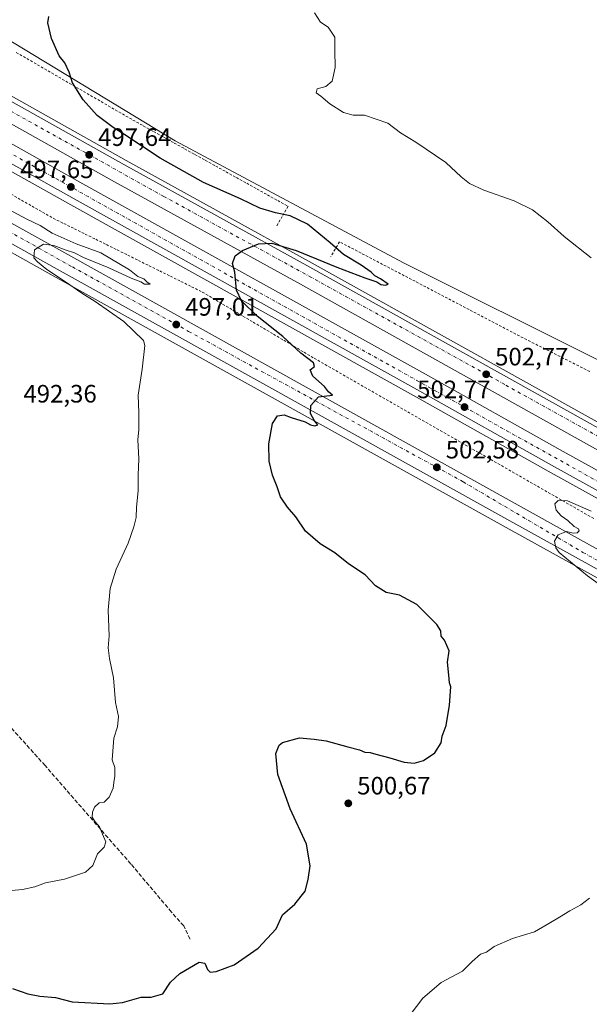
# Model space of a CAD drawing. Units: metres. Extents: x 617682 to 621137, y 4729434 to 4731806.
# Drawn here: x 618587 to 618814, y 4731142 to 4731534 of the extents above; entities that cross this region are included whole.
import ezdxf

# ---------------------------------------------------------------- set-up
doc = ezdxf.new("R2010")
doc.units = ezdxf.units.M
doc.header["$MEASUREMENT"] = 0
for name, pattern in [('DGN Style 2', [1.6480167562047852, 0.988810053722871, -0.6592067024819142]), ('DGN Style 3', [2.307223458686699, 1.648016756204785, -0.6592067024819142]), ('DGN Style 4', [2.6384748266838614, 1.318413404963828, -0.6592067024819142, 0.001648016756204785, -0.6592067024819142])]:
    doc.linetypes.add(name, pattern=pattern)
for name, color, linetype, lineweight in [('Alambrada', 7, 'DGN Style 2', 0), ('Arcén (en calzada doble)', 91, 'Continuous', 13), ('Carretera de calzada doble Cxs', 1, 'Continuous', 13), ('Carretera de calzada doble eje', 1, 'DGN Style 4', 0), ('Carretera de calzada única Cxs', 7, 'Continuous', 13), ('Carretera de calzada única eje', 7, 'DGN Style 4', 0), ('Corriente artificial lineal', 4, 'DGN Style 3', 13), ('Cultivos herbáceos CxS', 92, 'Continuous', 0), ('Curva de nivel maestra', 30, 'Continuous', 30), ('Curva de nivel normal', 30, 'Continuous', 0), ('Huerta CxS', 92, 'Continuous', 0), ('Núcleo urbano CxS', 7, 'Continuous', 0), ('Punto de cota en terreno', 7, 'Continuous', 0), ('Rótulo de punto de cota en terreno', 7, 'Continuous', 0)]:
    doc.layers.add(name, color=color, linetype=linetype, lineweight=lineweight)
doc.styles.add('Style-Arial', font='txt')

# ---------------------------------------------------------------- blocks, each defined once
blk = doc.blocks.new('*U9')
at = {"layer": 'Cultivos herbáceos CxS', "color": 92, "linetype": 'Continuous', "lineweight": 0}
blk.add_polyline3d([(618505.4276999999, 4731485.220699999, 491.8117000000057), (618600.5469000004, 4731431.871099999, 494.9021999999969), (618780.4836999997, 4731331.737299999, 503.9697000000015), (618932.3037, 4731247.6173, 511.3751000000047), (618958.4978999998, 4731233.0405, 511.7168999999994), (619002.1283, 4731208.615900001, 511.2001000000019), (619052.3960999995, 4731180.157299999, 510.422900000005), (619079.6741000004, 4731164.822699999, 509.6362999999984), (619136.4341000002, 4731133.147100001, 510.3788999999961), (619173.4245999996, 4731112.724500001, 512.2590000000055), (619364.4760999996, 4731001.2731, 510.260500000004), (619447.0175999999, 4730953.9254, 506.3261999999959), (619728.5280999999, 4730792.444499999, 506.7918999999966)], dxfattribs=at)
blk = doc.blocks.new('*U19')
at = {"layer": 'Cultivos herbáceos CxS', "color": 92, "linetype": 'Continuous', "lineweight": 0}
blk.add_polyline3d([(619696.9130999995, 4730939.1107, 508.7026000000042), (619481.4508999997, 4731033.2147, 509.2548999999999), (619448.8051000005, 4731047.472899999, 511.2773000000016), (619384.2115000002, 4731094.5175, 516.6487999999954), (619376.6986999996, 4731099.2435, 517.2820000000065), (619310.6964999996, 4731140.7631, 520.9262000000017), (619255.3827000001, 4731163.936100001, 516.9817000000039), (619206.7736999998, 4731179.1271, 512.9326000000001), (619188.8284, 4731188.8597, 511.4079000000056), (618823.9791000001, 4731386.7357, 503.7513000000035), (618819.7462999999, 4731396.471700001, 503.6027999999933), (618816.9617, 4731398.4323, 503.5246000000043), (618739.7682999996, 4731436.9803, 501.090200000006), (618648.9392999997, 4731485.5075, 501.5136999999959), (618573.0411, 4731531.545700001, 498.4627999999939)], dxfattribs=at)
blk = doc.blocks.new('5PATER')
at = {"layer": 'Huerta CxS', "linetype": 'Continuous', "lineweight": 0}
h = blk.add_hatch(color=51, dxfattribs=at)
edge = h.paths.add_edge_path()
edge.add_ellipse((0, 0), major_axis=(-0.1095731443231308, -0.1110710700762829), ratio=0.9994222409660322, start_angle=0, end_angle=360)
blk = doc.blocks.new('*U22')
at = {"layer": 'Carretera de calzada única Cxs', "color": 7, "linetype": 'Continuous', "lineweight": 13}
for points in [[(619714.1901000004, 4730806.270099999, 506.9774999999936), (619614.6901000004, 4730863.920100001, 506.8007999999973), (619573.9401000004, 4730887.4301, 506.7837), (619452.8501000004, 4730956.860099999, 506.9906000000047), (619288.0301000001, 4731051.2601, 514.9722999999941), (619216.8501000004, 4731091.5101, 515.147100000002), (619178.4801000003, 4731113.360099999, 513.0866999999998), (619137.8901000004, 4731135.770099999, 510.8846000000049), (619081.1401000004, 4731167.440099999, 509.9282999999996), (619053.8701, 4731182.770099999, 510.2939999999944), (619003.6001000004, 4731211.2301, 511.1995000000024), (618959.9600999998, 4731235.6601, 511.8690999999963), (618933.7600999996, 4731250.2401, 511.8614999999991), (618781.9401000004, 4731334.360099999, 504.2589000000008), (618602.0100999996, 4731434.4901, 495.3184000000037), (618506.8901000004, 4731487.840100001, 492.1389000000054)], [(618508.9801000003, 4731494.4901, 492.3954999999987), (618605.1401000004, 4731441.040100001, 495.4260000000068), (618782.8701, 4731341.9301, 504.2581999999966), (618935.1401000004, 4731257.2301, 511.4339000000036), (618962.1901000004, 4731242.4301, 511.6603999999934), (619003.3000999996, 4731219.3101, 511.1214000000036), (619056.1001000004, 4731189.9901, 510.1059999999998), (619084.1700999998, 4731174.2301, 510.1199999999953), (619139.0500999996, 4731143.440099999, 510.9081000000006), (619181.5100999996, 4731119.8101, 513.170299999998), (619219.5000999998, 4731098.340100001, 515.1296000000002), (619291.1401000004, 4731057.6501, 515.3046999999933), (619456.4600999998, 4730962.6801, 507.0553999999975), (619575.7100999998, 4730894.220100001, 506.9566999999952), (619619.0100999996, 4730869.2601, 506.9018999999971), (619717.9401000004, 4730811.970100001, 507.0246000000043)]]:
    blk.add_polyline3d(points, dxfattribs=at)

msp = doc.modelspace()

# ---------------------------------------------------------------- linework, layer by layer
at = {"layer": 'Alambrada', "color": 7, "linetype": 'DGN Style 2', "lineweight": 0}
for points in [[(618585.7987000003, 4731520.721700001, 499.2642999999953), (618590.0160999997, 4731518.2753, 499.5060999999987), (618594.2335000001, 4731515.828700001, 499.6640000000043), (618598.4508999997, 4731513.382300001, 499.844299999997), (618602.6683, 4731510.935699999, 499.952099999995), (618606.8857000005, 4731508.4891, 500.1875), (618611.1031, 4731506.0427, 500.3944999999949), (618615.3205000004, 4731503.596100001, 500.6022999999987), (618619.5378999999, 4731501.149700001, 500.7146999999969), (618623.7553000003, 4731498.7031, 500.8718999999983), (618627.9726999998, 4731496.2565, 501.0295000000042), (618632.1901000004, 4731493.8101, 501.2456999999995), (618636.2987000003, 4731491.5233, 501.372000000003), (618640.4073000001, 4731489.2367, 501.4951000000001), (618644.5160999997, 4731486.950099999, 501.5671000000002), (618648.6246999997, 4731484.6633, 501.6435000000056), (618652.7333000004, 4731482.376700001, 501.6836000000039), (618656.8421, 4731480.090100001, 501.5859999999957), (618660.9506999999, 4731477.803300001, 501.602899999998), (618665.0592999998, 4731475.5167, 501.511599999998), (618669.1681000004, 4731473.2301, 501.373900000006), (618673.2767000003, 4731470.943299999, 501.1725000000006), (618677.3853000002, 4731468.6567, 501.0097999999998), (618681.4940999999, 4731466.370100001, 500.9266999999964), (618685.6026999997, 4731464.0833, 500.9695999999968), (618689.7112999996, 4731461.796700001, 500.982999999993), (618693.8201000001, 4731459.5101, 500.9548999999971), (618691.5301000001, 4731455.505100001, 500.2498000000051), (618689.2401000002, 4731451.5001, 499.6116000000038)], [(618583.6930999998, 4731464.3671, 496.2725000000065), (618587.8849, 4731461.965299999, 496.3392000000022), (618592.0765000005, 4731459.5635, 496.7109000000055), (618596.2682999996, 4731457.161699999, 496.6983000000037), (618600.4600999998, 4731454.7601, 496.4544000000024), (618604.6951000001, 4731452.662900001, 496.5288), (618608.9301000005, 4731450.5657, 496.7026999999944), (618613.1651, 4731448.468699999, 496.8022999999957), (618617.4001000002, 4731446.3715, 496.9440999999933), (618621.6350999996, 4731444.274300001, 497.0129000000015), (618625.8701, 4731442.177100001, 497.2149999999965), (618630.1051000003, 4731440.0801, 497.3105999999971), (618634.3400999998, 4731437.982899999, 497.5344999999944), (618638.5751, 4731435.885700001, 498.0724000000046), (618642.8101000005, 4731433.788699999, 498.2645000000048), (618647.0450999998, 4731431.691500001, 498.6451999999991), (618651.2801000001, 4731429.5943, 499.1929999999993), (618655.5151000004, 4731427.497099999, 499.2338000000018), (618659.7500999998, 4731425.4001, 499.228099999993), (618663.7927000001, 4731423.0045, 499.084600000002), (618667.8355, 4731420.609099999, 499.1107000000048), (618671.8783, 4731418.2137, 499.2324999999983), (618675.9209000003, 4731415.818299999, 499.4814000000042), (618679.9637000002, 4731413.422700001, 499.6827999999951), (618684.0065000001, 4731411.0273, 499.9542999999976), (618688.0491000004, 4731408.631899999, 500.2642000000051), (618692.0919000005, 4731406.236500001, 500.4219000000012), (618696.1344999997, 4731403.8409, 500.4921999999933), (618700.1772999996, 4731401.445499999, 500.6301999999997), (618704.2200999996, 4731399.050100001, 500.8350999999967), (618708.5138999998, 4731396.585100001, 501.1731), (618712.8076999999, 4731394.120300001, 501.3147999999928), (618717.1015, 4731391.6555, 501.4380999999995), (618721.3951000003, 4731389.190500001, 501.6515000000073), (618725.6889000004, 4731386.7257, 501.7896000000038), (618729.9826999997, 4731384.2609, 502.0016999999935), (618734.2764999997, 4731381.7959, 502.1174000000028), (618738.5702999998, 4731379.3311, 502.2060999999958), (618742.8640999999, 4731376.8663, 502.1435999999958), (618747.1579, 4731374.401500001, 502.3242000000028), (618751.4517000001, 4731371.9365, 502.3928000000015), (618755.7455000002, 4731369.471700001, 502.6212999999989), (618760.0393000003, 4731367.006899999, 502.7785000000004), (618764.3331000004, 4731364.5419, 502.9587999999931), (618768.6268999996, 4731362.077099999, 503.1003999999957), (618772.9205, 4731359.612299999, 503.349000000002), (618777.2143000001, 4731357.147299999, 503.6263000000035), (618781.5081000002, 4731354.682499999, 503.8668000000035), (618785.8019000003, 4731352.217700001, 504.0835999999982), (618790.0957000004, 4731349.752699999, 504.3304000000062), (618794.3894999997, 4731347.287900001, 504.6830999999948), (618798.6832999998, 4731344.823100001, 504.917300000001), (618802.9770999998, 4731342.358100001, 505.3123999999953), (618807.2708999999, 4731339.893300001, 505.5271000000066), (618811.5647, 4731337.428500001, 505.7320999999939), (618815.8585000001, 4731334.963500001, 505.6937000000034)], [(618813.7402999997, 4731393.7653, 503.6297999999952), (618809.3186999997, 4731395.999299999, 503.3840999999957), (618804.8969000002, 4731398.2335, 503.1569000000018), (618800.4753000002, 4731400.467700001, 502.972299999994), (618796.0535000004, 4731402.7017, 502.7599999999948), (618791.6316999998, 4731404.935900001, 502.5409000000073), (618787.2100999998, 4731407.170100001, 502.3144999999931), (618782.9177000001, 4731409.4189, 502.2541999999958), (618778.6253000004, 4731411.6677, 501.9563000000053), (618774.3328999998, 4731413.9165, 501.7133000000031), (618770.0406999999, 4731416.165300001, 501.5886000000028), (618765.7483000001, 4731418.414100001, 501.5246999999945), (618761.4559000004, 4731420.662900001, 501.4922999999981), (618757.1634999998, 4731422.911900001, 501.399900000004), (618752.8712999999, 4731425.160700001, 501.3901999999944), (618748.5789000001, 4731427.409499999, 501.2918999999966), (618744.2865000004, 4731429.658299999, 501.1401999999944), (618739.9940999999, 4731431.907099999, 501.0363000000071), (618735.7018999998, 4731434.155900001, 501.0154000000039), (618731.4095000001, 4731436.4047, 501.0341000000044), (618727.1171000004, 4731438.6535, 501.1088000000018), (618722.8246999999, 4731440.9025, 501.1374000000069), (618718.5324999997, 4731443.1513, 501.1159000000043), (618714.2401000002, 4731445.4001, 500.9545000000071), (618712.5201000003, 4731442.450099999, 500.5212999999931), (618710.8000999996, 4731439.5001, 500.3810999999987)]]:
    msp.add_polyline3d(points, dxfattribs=at)
at = {"layer": 'Arcén (en calzada doble)', "color": 91, "linetype": 'Continuous', "lineweight": 13}
for points in [[(618557.0500999996, 4731518.4301, 495.3570999999939), (618629.5500999996, 4731477.7601, 498.25), (618703.4200999998, 4731436.940099999, 500.8135000000038), (618839.9600999998, 4731360.7501, 504.5417000000016), (618967.5500999996, 4731289.6801, 506.993100000007), (619234.4401000004, 4731141.110099999, 509.430600000007), (619265.1201, 4731124.5001, 509.8411000000052), (619361.8701, 4731073.4801, 510.6546999999992), (619466.4200999998, 4731021.190099999, 511.6523000000016), (619493.1401000004, 4731008.290100001, 511.9045000000042), (619572.2600999996, 4730970.920100001, 513.037599999996), (619628.0100999996, 4730943.380100001, 513.2399000000005), (619713.0800999999, 4730902.190099999, 514.0369999999966)], [(618536.0301000001, 4731500.1501, 494.9955999999948), (618607.5301000001, 4731460.0601, 497.8744000000006), (618744.9101, 4731383.5801, 502.2780000000057), (618797.1901000004, 4731354.1801, 503.8246999999974), (618913.5301000001, 4731289.690099999, 506.2975000000006), (618999.3201000001, 4731242.1801, 507.4569999999949), (619112.5000999998, 4731178.8301, 508.4465999999957), (619223.2600999996, 4731117.090100001, 509.7798000000039), (619262.9801000003, 4731095.670100001, 510.2661999999983), (619349.1401000004, 4731050.5701, 510.9879999999976), (619395.0500999996, 4731027.380100001, 511.1958000000013), (619468.5301000001, 4730989.6801, 511.9600999999967), (619508.5301000001, 4730969.020099999, 512.1731), (619572.9101, 4730937.190099999, 512.5813999999956), (619623.1901000004, 4730912.4801, 512.8632999999973), (619639.6001000004, 4730903.610099999, 513.1141000000061)]]:
    msp.add_polyline3d(points, dxfattribs=at)
at = {"layer": 'Carretera de calzada doble Cxs', "color": 1, "linetype": 'Continuous', "lineweight": 13}
for points in [[(618556.1201, 4731516.7601, 495.3350999999967), (618628.6201, 4731476.090100001, 498.2940999999992), (618702.4801000003, 4731435.270099999, 500.9067000000068), (618839.0301000001, 4731359.0801, 504.5828000000038), (618966.6201, 4731288.0101, 507.0093999999954), (619233.5301000001, 4731139.4301, 509.4527999999991), (619264.2100999998, 4731122.8101, 509.7476000000024), (619360.9801000003, 4731071.790100001, 510.590200000006), (619465.3501000004, 4731019.050100001, 511.625), (619492.1001000004, 4731006.110099999, 511.8951999999991), (619571.2100999998, 4730968.7601, 512.8687000000064), (619612.1001000004, 4730948.710100001, 513.1925000000047), (619631.8501000004, 4730938.7501, 513.3252999999969)], [(618556.1201, 4731516.7601, 495.3350999999967), (618628.6201, 4731476.090100001, 498.2940999999992), (618702.4801000003, 4731435.270099999, 500.9067000000068), (618839.0301000001, 4731359.0801, 504.5828000000038), (618966.6201, 4731288.0101, 507.0093999999954), (619233.5301000001, 4731139.4301, 509.4527999999991), (619264.2100999998, 4731122.8101, 509.7476000000024), (619360.9801000003, 4731071.790100001, 510.590200000006), (619465.3501000004, 4731019.050100001, 511.625), (619492.1001000004, 4731006.110099999, 511.8951999999991), (619571.2100999998, 4730968.7601, 512.8687000000064), (619612.1001000004, 4730948.710100001, 513.1925000000047), (619631.8501000004, 4730938.7501, 513.3252999999969)], [(618540.7500999998, 4731508.610099999, 495.4324000000051), (618612.2600999996, 4731468.5101, 498.3613999999943), (618749.6401000004, 4731392.040100001, 503.0583999999944), (618801.9200999998, 4731362.640100001, 504.3534000000073), (618918.2301000003, 4731298.1801, 506.7885999999999), (619004.0500999996, 4731250.6501, 508.0267000000022), (619117.2301000003, 4731187.290100001, 508.8752999999998), (619227.9200999998, 4731125.590100001, 509.9951000000001), (619267.5301000001, 4731104.2301, 510.3617999999988), (619353.4801000003, 4731059.1801, 511.0875999999989), (619425.6001000004, 4731022.7601, 511.561600000001), (619471.6001000004, 4731000.5701, 512.1025999999983), (619521.3000999996, 4730977.0101, 512.5550999999978), (619575.4600999998, 4730950.590100001, 513.0905000000057), (619622.7301000003, 4730927.7301, 513.5087000000058), (619645.4600999998, 4730916.4101, 513.7937999999995)], [(618540.7500999998, 4731508.610099999, 495.4324000000051), (618612.2600999996, 4731468.5101, 498.3613999999943), (618749.6401000004, 4731392.040100001, 503.0583999999944), (618801.9200999998, 4731362.640100001, 504.3534000000073), (618918.2301000003, 4731298.1801, 506.7885999999999), (619004.0500999996, 4731250.6501, 508.0267000000022), (619117.2301000003, 4731187.290100001, 508.8752999999998), (619227.9200999998, 4731125.590100001, 509.9951000000001), (619267.5301000001, 4731104.2301, 510.3617999999988), (619353.4801000003, 4731059.1801, 511.0875999999989), (619425.6001000004, 4731022.7601, 511.561600000001), (619471.6001000004, 4731000.5701, 512.1025999999983), (619521.3000999996, 4730977.0101, 512.5550999999978), (619575.4600999998, 4730950.590100001, 513.0905000000057), (619622.7301000003, 4730927.7301, 513.5087000000058), (619645.4600999998, 4730916.4101, 513.7937999999995)], [(619660.6401000004, 4730916.140100001, 513.6912000000011), (619608.8701, 4730942.2401, 513.1627000000008), (619568.0800999999, 4730962.2501, 512.8055000000022), (619488.9801000003, 4730999.590100001, 512.1618000000017), (619462.1700999998, 4731012.5701, 511.8463000000047), (619357.3501000004, 4731064.9001, 511.2140999999974), (619260.5500999996, 4731115.9301, 510.3270000000048), (619229.7801000001, 4731132.600099999, 510.1229000000022), (618962.8300999999, 4731281.210100001, 507.1116000000038), (618835.2301000003, 4731352.2601, 505.1404999999941), (618698.7100999998, 4731428.470100001, 501.4842000000062), (618624.8300999999, 4731469.270099999, 498.8739999999962), (618552.3201000001, 4731509.960100001, 495.8606)], [(619660.6401000004, 4730916.140100001, 513.6912000000011), (619608.8701, 4730942.2401, 513.1627000000008), (619568.0800999999, 4730962.2501, 512.8055000000022), (619488.9801000003, 4730999.590100001, 512.1618000000017), (619462.1700999998, 4731012.5701, 511.8463000000047), (619357.3501000004, 4731064.9001, 511.2140999999974), (619260.5500999996, 4731115.9301, 510.3270000000048), (619229.7801000001, 4731132.600099999, 510.1229000000022), (618962.8300999999, 4731281.210100001, 507.1116000000038), (618835.2301000003, 4731352.2601, 505.1404999999941), (618698.7100999998, 4731428.470100001, 501.4842000000062), (618624.8300999999, 4731469.270099999, 498.8739999999962), (618552.3201000001, 4731509.960100001, 495.8606)], [(619642.3000999996, 4730910.1501, 513.2243000000017), (619619.6401000004, 4730921.4301, 513.011400000003), (619595.6001000004, 4730933.0601, 512.8006000000023), (619572.4101, 4730944.290100001, 512.6141999999963), (619518.2600999996, 4730970.6801, 512.2324999999983), (619468.5701000001, 4730994.2401, 511.9995000000054), (619440.0169000002, 4731007.919500001, 511.7541000000056), (619422.4417000003, 4731016.406300001, 511.5865999999951), (619403.4101, 4731026.110099999, 511.2817000000068), (619350.2500999998, 4731053.0001, 510.8902999999991), (619264.2500999998, 4731098.0601, 510.097299999994), (619224.5701000001, 4731119.470100001, 509.730899999995), (619113.8201000001, 4731181.1801, 508.5051999999997), (619000.6401000004, 4731244.540100001, 507.4744000000064), (618914.8501000004, 4731292.0701, 506.2786000000052), (618798.5100999996, 4731356.540100001, 503.8868999999977), (618746.2301000003, 4731385.9301, 502.4612000000052), (618608.8501000004, 4731462.420100001, 498.0197000000044), (618537.3501000004, 4731502.5101, 495.0651999999973)], [(619422.4417000003, 4731016.406300001, 511.5865999999951), (619403.4101, 4731026.110099999, 511.2817000000068), (619350.2500999998, 4731053.0001, 510.8902999999991), (619264.2500999998, 4731098.0601, 510.097299999994), (619224.5701000001, 4731119.470100001, 509.730899999995), (619113.8201000001, 4731181.1801, 508.5051999999997), (619000.6401000004, 4731244.540100001, 507.4744000000064), (618914.8501000004, 4731292.0701, 506.2786000000052), (618798.5100999996, 4731356.540100001, 503.8868999999977), (618746.2301000003, 4731385.9301, 502.4612000000052), (618608.8501000004, 4731462.420100001, 498.0197000000044), (618537.3501000004, 4731502.5101, 495.0651999999973)]]:
    msp.add_polyline3d(points, dxfattribs=at)
at = {"layer": 'Carretera de calzada doble eje', "color": 1, "linetype": 'DGN Style 4', "lineweight": 0}
for points in [[(619627.7801000001, 4730936.960100001, 513.2562999999936), (619572.0000999998, 4730964.850099999, 512.7691999999952), (619529.2600999996, 4730984.9001, 512.3242000000029), (619452.3501000004, 4731021.8101, 511.5344000000041), (619398.3501000004, 4731049.1801, 511.054999999993), (619369.5701000001, 4731063.140100001, 510.8233999999939), (619335.5100999996, 4731081.1501, 510.537599999996), (619296.9101, 4731101.360099999, 510.1909000000014), (619254.5701000001, 4731123.9901, 509.7850999999937), (619195.0301000001, 4731157.2601, 509.2119999999995), (619120.4200999998, 4731198.300100001, 508.5568999999959), (619064.6401000004, 4731230.140100001, 508.0310000000027), (619007.6700999998, 4731261.340100001, 507.5317000000068), (618951.7100999998, 4731292.090100001, 506.8264000000054), (618913.1901000004, 4731314.040100001, 506.194399999993), (618848.4801000003, 4731350.540100001, 504.9446000000025), (618779.9200999998, 4731388.590100001, 503.2660999999935), (618703.1001000004, 4731431.220100001, 501.074099999998), (618644.4600999998, 4731463.420100001, 499.0268999999971), (618568.3901000004, 4731505.9101, 496.0728999999993)], [(618575.2600999996, 4731485.2601, 496.7440999999963), (618682.6201, 4731425.100099999, 500.6511000000028), (618818.7301000003, 4731349.0001, 504.4706000000006), (618929.8501000004, 4731288.0801, 506.5892000000022), (619027.3701, 4731233.2501, 507.8218999999954), (619075.3000999996, 4731207.3101, 508.2118999999948), (619120.4101, 4731181.5101, 508.5915999999997), (619179.9401000004, 4731148.790100001, 509.2636999999959), (619225.7100999998, 4731122.670100001, 509.7223999999987), (619263.8501000004, 4731101.9901, 510.0469000000012), (619335.5500999996, 4731064.590100001, 510.7465999999986), (619415.3901000004, 4731024.460100001, 511.4287999999942)]]:
    msp.add_polyline3d(points, dxfattribs=at)
at = {"layer": 'Carretera de calzada única Cxs', "color": 7, "linetype": 'Continuous', "lineweight": 13}
for points in [[(618508.9801000003, 4731494.4901, 492.3954999999987), (618605.1401000004, 4731441.040100001, 495.4260000000068), (618782.8701, 4731341.9301, 504.2581999999966), (618935.1401000004, 4731257.2301, 511.4339000000036), (618962.1901000004, 4731242.4301, 511.6603999999934), (619003.3000999996, 4731219.3101, 511.1214000000036), (619056.1001000004, 4731189.9901, 510.1059999999998), (619084.1700999998, 4731174.2301, 510.1199999999953), (619139.0500999996, 4731143.440099999, 510.9081000000006), (619181.5100999996, 4731119.8101, 513.170299999998), (619219.5000999998, 4731098.340100001, 515.1296000000002), (619291.1401000004, 4731057.6501, 515.3046999999933), (619456.4600999998, 4730962.6801, 507.0553999999975), (619575.7100999998, 4730894.220100001, 506.9566999999952), (619619.0100999996, 4730869.2601, 506.9018999999971), (619717.9401000004, 4730811.970100001, 507.0246000000043)], [(619714.1901000004, 4730806.270099999, 506.9774999999936), (619614.6901000004, 4730863.920100001, 506.8007999999973), (619573.9401000004, 4730887.4301, 506.7837), (619452.8501000004, 4730956.860099999, 506.9906000000047), (619288.0301000001, 4731051.2601, 514.9722999999941), (619216.8501000004, 4731091.5101, 515.147100000002), (619178.4801000003, 4731113.360099999, 513.0866999999998), (619137.8901000004, 4731135.770099999, 510.8846000000049), (619081.1401000004, 4731167.440099999, 509.9282999999996), (619053.8701, 4731182.770099999, 510.2939999999944), (619003.6001000004, 4731211.2301, 511.1995000000024), (618959.9600999998, 4731235.6601, 511.8690999999963), (618933.7600999996, 4731250.2401, 511.8614999999991), (618781.9401000004, 4731334.360099999, 504.2589000000008), (618602.0100999996, 4731434.4901, 495.3184000000037), (618506.8901000004, 4731487.840100001, 492.1389000000054)]]:
    msp.add_polyline3d(points, dxfattribs=at)
at = {"layer": 'Carretera de calzada única eje', "color": 7, "linetype": 'DGN Style 4', "lineweight": 0}
msp.add_polyline3d([(618489.5100999996, 4731501.630100001, 491.2958000000072), (618608.1001000004, 4731435.4001, 495.599000000002), (618654.3201000001, 4731409.7401, 497.4863000000041), (618763.3701, 4731349.940099999, 503.3607000000048), (618810.9600999998, 4731321.840100001, 505.6652000000031), (618923.8300999999, 4731259.2501, 511.1129999999976), (618987.6001000004, 4731223.9001, 511.3269), (619068.3701, 4731179.040100001, 509.9437999999937), (619224.1001000004, 4731091.7501, 515.2589000000007), (619354.8000999996, 4731016.7401, 511.7716999999975), (619484.4600999998, 4730943.100099999, 507.1281000000017), (619645.6001000004, 4730850.300100001, 507.0342999999993)], dxfattribs=at)
at = {"layer": 'Corriente artificial lineal', "color": 4, "linetype": 'DGN Style 3', "lineweight": 13}
msp.add_polyline3d([(618654.8901000004, 4731167.950099999, 497.6983000000037), (618652.3601000002, 4731173.270099999, 497.4242999999988), (618647.5000999998, 4731178.7401, 497.0623999999953), (618631.3701, 4731197.8301, 495.9551999999967), (618597.3000999996, 4731236.970100001, 493.466499999995), (618574.6700999998, 4731262.200099999, 492.1765000000014)], dxfattribs=at)
at = {"layer": 'Cultivos herbáceos CxS', "color": 92, "linetype": 'Continuous', "lineweight": 0}
for points in [[(618573.0411, 4731531.545700001, 498.4627999999939), (618648.9392999997, 4731485.5075, 501.5136999999959), (618739.7682999996, 4731436.9803, 501.090200000006), (618816.9617, 4731398.4323, 503.5246000000043), (618819.7462999999, 4731396.471700001, 503.6027999999933), (618823.9791000001, 4731386.7357, 503.7513000000035), (619188.8284, 4731188.8597, 511.4079000000056), (619206.7736999998, 4731179.1271, 512.9326000000001), (619255.3827000001, 4731163.936100001, 516.9817000000039), (619310.6964999996, 4731140.7631, 520.9262000000017), (619376.6986999996, 4731099.2435, 517.2820000000065), (619384.2115000002, 4731094.5175, 516.6487999999954), (619448.8051000005, 4731047.472899999, 511.2773000000016), (619481.4508999997, 4731033.2147, 509.2548999999999), (619696.9130999995, 4730939.1107, 508.7026000000042)], [(618505.4276999999, 4731485.220699999, 491.8117000000057), (618600.5469000004, 4731431.871099999, 494.9021999999969), (618780.4836999997, 4731331.737299999, 503.9697000000015), (618932.3037, 4731247.6173, 511.3751000000047), (618958.4978999998, 4731233.0405, 511.7168999999994), (619002.1283, 4731208.615900001, 511.2001000000019), (619052.3960999995, 4731180.157299999, 510.422900000005), (619079.6741000004, 4731164.822699999, 509.6362999999984), (619136.4341000002, 4731133.147100001, 510.3788999999961), (619173.4245999996, 4731112.724500001, 512.2590000000055), (619364.4760999996, 4731001.2731, 510.260500000004), (619447.0175999999, 4730953.9254, 506.3261999999959), (619728.5280999999, 4730792.444499999, 506.7918999999966)]]:
    msp.add_polyline3d(points, dxfattribs=at)
at = {"layer": 'Curva de nivel maestra', "color": 30, "linetype": 'Continuous', "lineweight": 30, "elevation": 500, "flags": 128}
msp.add_lwpolyline([(618584.3799999999, 4731148.380100001), (618590.3799999999, 4731146.2501), (618595.1500000004, 4731145.2401), (618601.4600000001, 4731144.710100001), (618608.0899999999, 4731142.960100001), (618623.04, 4731142.270099999), (618628.0300000003, 4731142.770099999), (618635.3899999997, 4731144.840100001), (618639.4500000002, 4731144.920100001), (618644.0499999998, 4731146.2401), (618647.0599999996, 4731150.780099999), (618650.79, 4731154.270099999), (618658.4400000004, 4731158.780099999), (618660.8099999996, 4731158.440099999), (618661.7599999999, 4731155.9301), (618662.9199999999, 4731154.800100001), (618665.2699999996, 4731155.100099999), (618672.3700000001, 4731157.670100001), (618681.9500000002, 4731164.3201), (618689.04, 4731172.040100001), (618691.6200000001, 4731177.5601), (618696.4800000006, 4731181.8301), (618700.6699999999, 4731186.9901), (618701.8300000001, 4731191.6601), (618702.6500000004, 4731197.1501), (618701.1799999997, 4731205.6801), (618694.7199999997, 4731219.8301), (618689.7599999999, 4731233.4301), (618688.9199999999, 4731241.840100001), (618690.25, 4731245.0601), (618691.6600000003, 4731246.210100001), (618698.3600000005, 4731248.100099999), (618704.1799999997, 4731247.4901), (618709, 4731246.8201), (618717.5199999996, 4731244.4001), (618722.2800000003, 4731243.300100001), (618724.3799999999, 4731242.360099999), (618726.4500000002, 4731242.270099999), (618728.6699999999, 4731241.4901), (618734.2699999996, 4731240.090100001), (618739.9299999997, 4731238.420100001), (618743.9100000003, 4731237.970100001), (618747.6200000001, 4731238.960100001), (618752.1900000004, 4731242.130100001), (618754.6399999997, 4731246.0801), (618755.0899999999, 4731248.700099999), (618756.6299999999, 4731252.890100001), (618758.04, 4731261.050100001), (618758.4600000001, 4731268.270099999), (618758, 4731269.920100001), (618757.7800000003, 4731273.030099999), (618757.25, 4731278.1801), (618757.8700000001, 4731282.690099999), (618756.0300000003, 4731286.850099999), (618754.7300000006, 4731288.550100001), (618754.5, 4731290.6501), (618753.0099999999, 4731293.1601), (618744.9400000004, 4731301.090100001), (618738.1500000004, 4731304.770099999), (618732.7999999998, 4731305.840100001), (618728.54, 4731308.5001), (618724.4100000003, 4731312.880100001), (618717.8300000001, 4731317.2301), (618712.4500000002, 4731321.6601), (618706.5999999996, 4731325.190099999), (618700.7300000006, 4731330.210100001), (618696.9500000002, 4731335.9101), (618693.6500000004, 4731339.7501), (618690.7999999998, 4731343.940099999), (618689.5599999996, 4731347.9001), (618687.6399999997, 4731352.600099999), (618686.2999999998, 4731358.120100001), (618686.1699999999, 4731365.0701), (618687.6399999997, 4731373.1601), (618689.6399999997, 4731376.190099999), (618692.3399999999, 4731376.5001), (618695.0099999999, 4731375.520099999), (618700.5800000001, 4731373.720100001), (618702.7999999998, 4731372.5101), (618704.5300000003, 4731372.120100001), (618705.6100000005, 4731372.5701), (618704.3200000003, 4731374.120100001), (618702.7599999999, 4731377.0101), (618702.9299999997, 4731380.3201), (618705.9199999999, 4731383.720100001), (618711.4600000001, 4731384.350099999), (618709.9199999999, 4731385.720100001), (618708.3300000001, 4731387.8301), (618703.6200000001, 4731391.950099999), (618702.6399999997, 4731394.390100001), (618704.3200000003, 4731395.790100001), (618703.9100000003, 4731397.270099999), (618698.8399999999, 4731401.110099999), (618691.6900000004, 4731407.670100001), (618681.5499999998, 4731415.840100001), (618675.2599999999, 4731421.880100001), (618673.3600000005, 4731426.1801), (618672.6200000001, 4731433.2401), (618671.7400000002, 4731436.770099999), (618672.79, 4731439.780099999), (618675.7000000002, 4731441.870100001), (618682.0300000003, 4731444.550100001), (618687.4400000004, 4731444.8101), (618697, 4731441.920100001), (618713.2199999997, 4731435.2401), (618724.3300000001, 4731431.0001), (618729.1399999997, 4731429.4901), (618730.7400000002, 4731428.450099999), (618732.5300000003, 4731428.0701), (618733.6299999999, 4731428.530099999), (618730.5700000003, 4731430.700099999), (618728.3600000005, 4731431.8301), (618726.9000000004, 4731433.360099999), (618722.9299999997, 4731436.0601), (618715.8300000001, 4731440.300100001), (618710.5899999999, 4731444.920100001), (618701.5800000001, 4731452.4001), (618694.7300000006, 4731455.720100001), (618688.8200000003, 4731456.870100001), (618682.6600000003, 4731458.780099999), (618674.9800000006, 4731462.520099999), (618660.25, 4731468.960100001), (618643, 4731478.620100001), (618629.0199999996, 4731487.9001), (618624.3300000001, 4731490.870100001), (618617.9600000001, 4731495.630100001), (618612.3600000005, 4731501.800100001), (618608.1399999997, 4731508.5801), (618606.8200000003, 4731512.9301), (618605.1600000003, 4731516.600099999), (618602.9299999997, 4731519.360099999), (618599.8700000001, 4731526.2601), (618598.2999999998, 4731532.4901), (618598.75, 4731534.960100001)], dxfattribs=at)
at = {"layer": 'Curva de nivel normal', "color": 30, "linetype": 'Continuous', "lineweight": 0, "flags": 128}
for points, elevation in [([(618704.3399999999, 4731536.450099999), (618706.6799999997, 4731532.790100001), (618709.7199999997, 4731530.840100001), (618712.3700000001, 4731526.8201), (618712.3899999997, 4731521.4801), (618712.54, 4731514.710100001), (618711.4199999999, 4731509.2401), (618708.8600000005, 4731507.170100001), (618705.4400000004, 4731506.2401), (618705.0199999996, 4731504.700099999), (618706.8799999999, 4731503.360099999), (618710.4199999999, 4731500.3101), (618715.8499999996, 4731496.780099999), (618719.7100000001, 4731495.8301), (618724.2400000002, 4731495.700099999), (618733.4500000002, 4731492.5801), (618738.54, 4731488.670100001), (618744.5800000001, 4731485.040100001), (618756.4900000002, 4731476.940099999), (618762.6500000004, 4731471.2601), (618765.9400000004, 4731468.520099999), (618771.6699999999, 4731465.9301), (618783.6799999997, 4731461.640100001), (618790.9800000006, 4731458.120100001), (618797.0800000001, 4731453.3101), (618803.5800000001, 4731447.460100001), (618814.3200000003, 4731438.970100001)], 505), ([(618577.9299999997, 4731186.780099999), (618588.3099999996, 4731187.7301), (618593.1399999997, 4731188.7401), (618597.4299999997, 4731190.3201), (618605.04, 4731191.800100001), (618613.29, 4731194.6501), (618616.2400000002, 4731197.270099999), (618618.1600000003, 4731201.850099999), (618620.79, 4731204.520099999), (618621.4199999999, 4731206.720100001), (618620.0700000003, 4731209.700099999), (618618.8700000001, 4731212.6501), (618617.1100000005, 4731214.590100001), (618616, 4731216.520099999), (618616.0599999996, 4731218.520099999), (618616.9199999999, 4731220.520099999), (618618.7000000002, 4731222.120100001), (618620.7000000002, 4731222.5101), (618622.7199999997, 4731224.470100001), (618624.3799999999, 4731228.040100001), (618624.5300000003, 4731230.2501), (618625.0499999998, 4731232.780099999), (618625.04, 4731236.300100001), (618623.9100000003, 4731239.3201), (618624.6399999997, 4731247.9001), (618626.04, 4731252.440099999), (618626.4500000002, 4731256.5601), (618625.2999999998, 4731262.0601), (618624.5, 4731271.870100001), (618622.8499999996, 4731279.640100001), (618622.3399999999, 4731283.8201), (618622.7000000002, 4731288.610099999), (618622.4000000004, 4731298.880100001), (618623.1100000005, 4731307.5001), (618625.5499999998, 4731315.170100001), (618630.3200000003, 4731325.5001), (618632.4900000002, 4731332.020099999), (618633.5300000003, 4731335.700099999), (618633.5999999996, 4731339.7601), (618634.2699999996, 4731346.270099999), (618634.2599999999, 4731352.5001), (618634.4600000001, 4731359.030099999), (618634.1600000003, 4731366.620100001), (618634.5499999998, 4731370.670100001), (618634.4600000001, 4731373.9101), (618634.5700000003, 4731377.360099999), (618634.2599999999, 4731384.380100001), (618635.8799999999, 4731394.7401), (618636.9699999997, 4731404.1601), (618636.3200000003, 4731406.170100001), (618628.5199999996, 4731413.640100001), (618617.2000000002, 4731421.6501), (618611.8499999996, 4731424.960100001), (618605.3799999999, 4731429.5001), (618597.9500000002, 4731434.390100001), (618594.3200000003, 4731437.440099999), (618592.8499999996, 4731439.050100001), (618593.04, 4731442.2301), (618596.5800000001, 4731444.4001), (618600.75, 4731443.940099999), (618605.5999999996, 4731442.040100001), (618608.9400000004, 4731440.940099999), (618612.54, 4731439.1801), (618622.6399999997, 4731434.9801), (618631.5, 4731430.950099999), (618635.3399999999, 4731429.460100001), (618636.7800000003, 4731428.4801), (618639, 4731428.550100001), (618637.75, 4731429.420100001), (618636.4699999997, 4731430.590100001), (618634.1500000004, 4731431.610099999), (618630.8799999999, 4731434.2601), (618619.4600000001, 4731440.940099999), (618609.5599999996, 4731444.600099999), (618600.04, 4731448.800100001), (618595.3600000005, 4731451.880100001), (618590.0499999998, 4731454.420100001), (618573.0800000001, 4731463.340100001)], 495.0000000000001), ([(618814.2699999996, 4731338.1601), (618804.9199999999, 4731342.280099999), (618801.1699999999, 4731342.4901), (618799.8899999997, 4731341.1801), (618800.3799999999, 4731338.600099999), (618802.3799999999, 4731336.300100001), (618805.0199999996, 4731334.5101), (618807.5700000003, 4731332.0601), (618809.2100000001, 4731331.170100001), (618809.5800000001, 4731330.450099999), (618808.6600000003, 4731329.5801), (618807.1699999999, 4731329.4901), (618804.4699999997, 4731330.090100001), (618801.1500000004, 4731328.840100001), (618799.7599999999, 4731326.2501), (618800.29, 4731323.610099999), (618801.5899999999, 4731321.7601), (618812.8499999996, 4731312.460100001), (618832.2699999996, 4731298.420100001)], 505), ([(618813.6799999997, 4731184.300100001), (618810.1600000003, 4731181.5801), (618805.7699999996, 4731179.2601), (618801.7400000002, 4731176.6601), (618797.4800000006, 4731174.170100001), (618791.8300000001, 4731170.800100001), (618783.0099999999, 4731168.2601), (618775.6799999997, 4731165.0001), (618772.6799999997, 4731162.8301), (618770.3499999996, 4731161.940099999), (618767.0199999996, 4731159.090100001), (618763.1900000004, 4731155.2501), (618754.6799999997, 4731150.6801), (618747.4100000003, 4731144.4101), (618737.3300000001, 4731131.1801)], 505)]:
    msp.add_lwpolyline(points, dxfattribs=dict(at, elevation=elevation))
at = {"layer": 'Núcleo urbano CxS', "color": 7, "linetype": 'Continuous', "lineweight": 0}
for points in [[(618573.0411, 4731531.545700001, 498.4627999999939), (618648.9392999997, 4731485.5075, 501.5136999999959), (618739.7682999996, 4731436.9803, 501.090200000006), (618816.9617, 4731398.4323, 503.5246000000043), (618819.7462999999, 4731396.471700001, 503.6027999999933), (618823.9791000001, 4731386.7357, 503.7513000000035), (619188.8284, 4731188.8597, 511.4079000000056), (619206.7736999998, 4731179.1271, 512.9326000000001), (619255.3827000001, 4731163.936100001, 516.9817000000039), (619310.6964999996, 4731140.7631, 520.9262000000017), (619376.6986999996, 4731099.2435, 517.2820000000065), (619384.2115000002, 4731094.5175, 516.6487999999954), (619448.8051000005, 4731047.472899999, 511.2773000000016), (619481.4508999997, 4731033.2147, 509.2548999999999), (619696.9130999995, 4730939.1107, 508.7026000000042)], [(618573.0411, 4731531.545700001, 498.4627999999939), (618648.9392999997, 4731485.5075, 501.5136999999959), (618739.7682999996, 4731436.9803, 501.090200000006), (618816.9617, 4731398.4323, 503.5246000000043), (618819.7462999999, 4731396.471700001, 503.6027999999933), (618823.9791000001, 4731386.7357, 503.7513000000035), (619188.8284, 4731188.8597, 511.4079000000056), (619206.7736999998, 4731179.1271, 512.9326000000001), (619255.3827000001, 4731163.936100001, 516.9817000000039), (619310.6964999996, 4731140.7631, 520.9262000000017), (619376.6986999996, 4731099.2435, 517.2820000000065), (619384.2115000002, 4731094.5175, 516.6487999999954), (619448.8051000005, 4731047.472899999, 511.2773000000016), (619481.4508999997, 4731033.2147, 509.2548999999999), (619696.9130999995, 4730939.1107, 508.7026000000042)], [(619728.5280999999, 4730792.444499999, 506.7918999999966), (619447.0175999999, 4730953.9254, 506.3261999999959), (619364.4760999996, 4731001.2731, 510.260500000004), (619173.4245999996, 4731112.724500001, 512.2590000000055), (619136.4341000002, 4731133.147100001, 510.3788999999961), (619079.6741000004, 4731164.822699999, 509.6362999999984), (619052.3960999995, 4731180.157299999, 510.422900000005), (619002.1283, 4731208.615900001, 511.2001000000019), (618958.4978999998, 4731233.0405, 511.7168999999994), (618932.3037, 4731247.6173, 511.3751000000047), (618780.4836999997, 4731331.737299999, 503.9697000000015), (618600.5469000004, 4731431.871099999, 494.9021999999969), (618505.4276999999, 4731485.220699999, 491.8117000000057)], [(618505.4276999999, 4731485.220699999, 491.8117000000057), (618600.5469000004, 4731431.871099999, 494.9021999999969), (618780.4836999997, 4731331.737299999, 503.9697000000015), (618932.3037, 4731247.6173, 511.3751000000047), (618958.4978999998, 4731233.0405, 511.7168999999994), (619002.1283, 4731208.615900001, 511.2001000000019), (619052.3960999995, 4731180.157299999, 510.422900000005), (619079.6741000004, 4731164.822699999, 509.6362999999984), (619136.4341000002, 4731133.147100001, 510.3788999999961), (619173.4245999996, 4731112.724500001, 512.2590000000055), (619364.4760999996, 4731001.2731, 510.260500000004), (619447.0175999999, 4730953.9254, 506.3261999999959), (619728.5280999999, 4730792.444499999, 506.7918999999966)]]:
    msp.add_polyline3d(points, dxfattribs=at)

# ---------------------------------------------------------------- block references
at = {"layer": 'Carretera de calzada única Cxs', "color": 7, "linetype": 'Continuous', "lineweight": 13}
msp.add_blockref('*U22', (0, 0), dxfattribs=at)
at = {"layer": 'Cultivos herbáceos CxS', "color": 92, "linetype": 'Continuous', "lineweight": 0}
for name in ['*U19', '*U9']:
    msp.add_blockref(name, (0, 0), dxfattribs=at)
at = {"layer": 'Punto de cota en terreno', "color": 7, "linetype": 'Continuous', "lineweight": 0, "xscale": 10, "yscale": 10, "zscale": 10}
for p in [(618614.79, 4731480, 497.6399999999995), (618607.5199999996, 4731467.199999999, 497.6499999999942), (618649.4000000004, 4731412.470000001, 497.0099999999948), (618772.5700000003, 4731392.67, 502.7700000000041), (618763.9600000001, 4731379.630000001, 502.7700000000041), (618752.9600000001, 4731355.66, 502.5800000000018), (618717.7699999996, 4731221.980000001, 500.6699999999983)]:
    msp.add_blockref('5PATER', p, dxfattribs=at)

# ---------------------------------------------------------------- texts
at = {"layer": 'Rótulo de punto de cota en terreno', "color": 7, "linetype": 'Continuous', "lineweight": 0, "style": 'Style-Arial'}
for s, p in [('497,64', (618618.3178000003, 4731483.527799999)), ('497,65', (618587.3471999997, 4731470.727800001)), ('497,01', (618652.9277999997, 4731415.9978)), ('502,77', (618776.0977999996, 4731396.197799999)), ('502,77', (618745.1272, 4731383.1578)), ('492,36', (618588.6478000004, 4731381.437799999)), ('502,58', (618756.4878000002, 4731359.187799999)), ('500,67', (618721.2977999998, 4731225.5078))]:
    msp.add_text(s, height=7.000000000000002, dxfattribs=at).set_placement(p)

doc.saveas('drawing.dxf')
